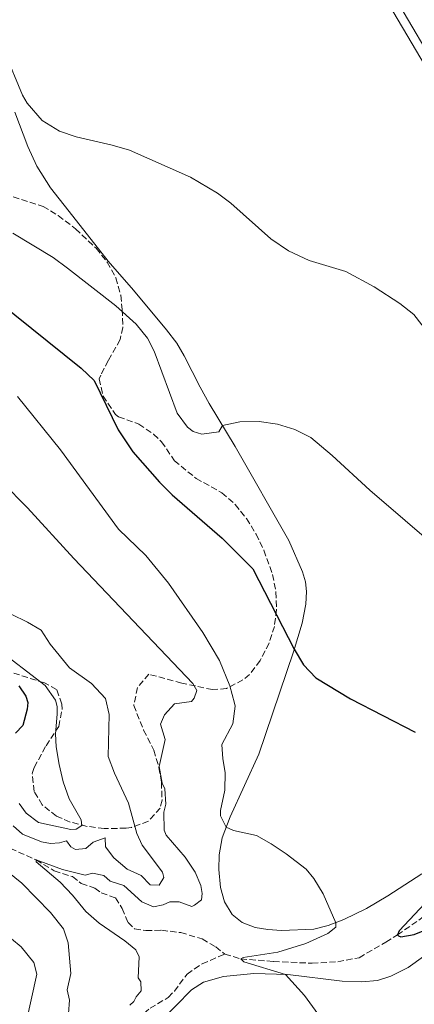
# Model space of a CAD drawing. Units: metres. Extents: x 638242 to 641701, y 4725187 to 4727566.
# Drawn here: x 639281 to 639392, y 4726356 to 4726631 of the extents above; entities that cross this region are included whole.
import ezdxf

# ---------------------------------------------------------------- set-up
doc = ezdxf.new("R2010")
doc.units = ezdxf.units.M
doc.header["$MEASUREMENT"] = 0
doc.linetypes.add('DGN Style 3', pattern=[2.435890702152634, 1.739921930109024, -0.6959687720436097])
for name, color, linetype, lineweight in [('Acequia de obra', 4, 'Continuous', 0), ('Barranco lineal', 142, 'DGN Style 3', 13), ('Curva de nivel directora', 30, 'Continuous', 30), ('Curva de nivel intermedia', 30, 'Continuous', 0), ('Línea de cambio de uso (parcela vista)', 92, 'Continuous', 0), ('Zona arbolada', 92, 'DGN Style 3', 0)]:
    doc.layers.add(name, color=color, linetype=linetype, lineweight=lineweight)

msp = doc.modelspace()

# ---------------------------------------------------------------- linework, layer by layer
at = {"layer": 'Acequia de obra', "color": 4, "linetype": 'Continuous', "lineweight": 0}
msp.add_polyline3d([(639435.9199999999, 4726552.09, 462.1600000000035), (639412.1299999999, 4726594, 461.1300000000047), (639386.5800000001, 4726637.350000001, 460), (639344.6900000004, 4726707.310000001, 456.8099999999977), (639292.9500000002, 4726793.600000001, 454.8500000000058), (639289.5300000003, 4726799.26, 454.6399999999995)], dxfattribs=at)
at = {"layer": 'Barranco lineal', "color": 142, "linetype": 'DGN Style 3', "lineweight": 13}
for points in [[(639338.75, 4726369.619999999, 480.3699999999953), (639343.2300000006, 4726368.289999999, 480), (639352.3700000001, 4726367.550000001, 479.7700000000041), (639363.1799999997, 4726367.07, 478.7400000000052), (639370.3700000001, 4726367.49, 477.7400000000052), (639376.3600000005, 4726368.630000001, 476.7100000000065), (639383.8499999996, 4726372.970000001, 475.7100000000065), (639387.0999999996, 4726375.01, 475), (639394.3200000003, 4726380.029999999, 474.2700000000041), (639402.5499999998, 4726387.51, 473.5), (639410.8200000003, 4726397.060000001, 472.7400000000052), (639418.9699999997, 4726409.51, 471.4900000000052), (639429.1100000005, 4726426.970000001, 469.8699999999953), (639435.7699999996, 4726441.460000001, 468.7200000000012), (639440.3899999997, 4726454.550000001, 467.7599999999948), (639443.8700000001, 4726461.65, 467), (639449.4199999999, 4726469.310000001, 466.1300000000047), (639458.2699999996, 4726480.710000001, 465.0800000000018), (639468.6900000004, 4726496.949999999, 464.3099999999977)], [(639276.5199999996, 4726400.210000001, 486.6300000000047), (639285.9400000004, 4726396.01, 485), (639291.0099999999, 4726392.970000001, 484.429999999993), (639296.0899999999, 4726391.33, 484), (639298.54, 4726389.439999999, 483.5800000000018), (639302.3600000005, 4726388.060000001, 482.9700000000012), (639304.1500000004, 4726386.800000001, 482.929999999993), (639308.1200000001, 4726385.4, 482.5500000000029), (639310.04, 4726382.390000001, 482.3600000000006), (639311.6600000003, 4726378.5, 482.0500000000029), (639313.5, 4726376.689999999, 482.0099999999948), (639316.6600000003, 4726376.279999999, 481.7100000000065), (639321.0700000003, 4726376.289999999, 481.5200000000041), (639326.4000000004, 4726375.67, 481.0599999999977), (639332.4299999997, 4726373.869999999, 480.75), (639336.2000000002, 4726371.66, 480.4799999999959), (639338.75, 4726369.619999999, 480.3699999999953)], [(639253.6200000001, 4726327.33, 497.6900000000023), (639260.0300000003, 4726326.800000001, 495), (639264.04, 4726326.92, 493.6199999999953), (639269.04, 4726328.560000001, 492.0099999999948), (639274.7800000003, 4726331.180000001, 490), (639282.1600000003, 4726335.220000001, 488.5800000000018), (639288.0700000003, 4726338.980000001, 487.7400000000052), (639292.6399999997, 4726340.550000001, 486.6699999999983), (639298.3499999996, 4726342.09, 485), (639304.6600000003, 4726344.09, 484.3099999999977), (639317.8499999996, 4726354.460000001, 482.1699999999983), (639322.9100000003, 4726357.480000001, 481.6300000000047), (639324.6299999999, 4726359.279999999, 481.3300000000018), (639328.2000000002, 4726364.050000001, 480.9100000000035), (639332.4100000003, 4726366.91, 480.75), (639338.75, 4726369.619999999, 480.3699999999953)]]:
    msp.add_polyline3d(points, dxfattribs=at)
at = {"layer": 'Curva de nivel directora', "color": 30, "linetype": 'Continuous', "lineweight": 30, "flags": 128}
for points, elevation in [([(639275.0899999988, 4726552.540000001), (639298.5800000007, 4726533.77), (639302.1500000001, 4726530.260000001), (639308.8699999991, 4726516.440000001), (639313.0299999987, 4726510.330000003), (639320.5099999999, 4726501.810000001), (639324.0300000003, 4726498.25), (639338.0199999983, 4726486.100000001), (639346.5599999987, 4726477.590000001), (639358.1700000005, 4726455), (639360.7900000003, 4726450.690000001), (639364.2599999991, 4726447.029999999), (639373.98, 4726441.11), (639392.0499999991, 4726431.78)], 475), ([(639281.1199999994, 4726444.74), (639283.0599999995, 4726441.890000001), (639283.6399999984, 4726440.130000001), (639283.4199999993, 4726438.220000003), (639282.2100000001, 4726433.670000002), (639280.1600000004, 4726431.500000001)], 500.0000000000003), ([(639397.6300000005, 4726386.890000002), (639387.5399999986, 4726376.16), (639387.0999999982, 4726375.010000002), (639387.4099999989, 4726374.710000002), (639388.0300000003, 4726374.49), (639391.7699999998, 4726375.080000001), (639396.5799999998, 4726377.100000001)], 475)]:
    msp.add_lwpolyline(points, dxfattribs=dict(at, elevation=elevation))
at = {"layer": 'Curva de nivel intermedia', "color": 30, "linetype": 'Continuous', "lineweight": 0, "flags": 128}
for points, elevation in [([(639277.190000002, 4726622.17), (639282.1299999997, 4726610.26), (639283.4400000017, 4726607.949999998), (639287.6500000005, 4726603.119999998), (639292.4500000017, 4726600.13), (639297.1800000013, 4726598.519999999), (639307.2000000017, 4726596.25), (639312.0800000011, 4726594.800000001), (639329.110000001, 4726587.289999999), (639336.7100000005, 4726582.760000001), (639340.4500000001, 4726579.990000002), (639351.6399999993, 4726569.990000002), (639356.55, 4726566.58), (639362.3300000002, 4726563.940000001), (639372.6800000013, 4726560.869999999), (639380.5800000004, 4726556.539999999), (639387.770000001, 4726551.899999999), (639391.6700000013, 4726548.759999999), (639396.1700000009, 4726542.980000001)], 465.0000000000001), ([(639279.4200000007, 4726571.59), (639290.7000000017, 4726564.720000001), (639294.7200000006, 4726561.75), (639308.240000001, 4726551.249999999), (639313.9600000009, 4726546.099999999), (639317.1300000004, 4726542.17), (639318.980000001, 4726538.52), (639325.3800000004, 4726521.17), (639328.2999999997, 4726517.210000002), (639329.9000000021, 4726516.039999999), (639332.3600000008, 4726515.31), (639337.0900000005, 4726515.92), (639338.0800000007, 4726517.689999999), (639342.9800000002, 4726518.680000001), (639348.3899999993, 4726518.77), (639353.5300000003, 4726518.09), (639358.3700000016, 4726516.57), (639362.8399999997, 4726514.300000001), (639368.7899999998, 4726509.33), (639379.3200000019, 4726499.58), (639399.1799999994, 4726482.589999998)], 470), ([(639280.6900000002, 4726525.810000001), (639292.7700000014, 4726510.880000002), (639309.03, 4726488.63), (639316.6100000017, 4726481.259999999), (639322.9500000008, 4726473.539999999), (639332.5900000011, 4726459.720000001), (639337.2800000005, 4726451.890000001), (639340.1500000005, 4726444.74), (639341.4700000014, 4726439.900000001), (639341.6200000012, 4726439.09), (639340.9800000021, 4726434.13), (639337.9600000001, 4726428.32), (639338.17, 4726424.34), (639338.8400000007, 4726420.52), (639338.7200000001, 4726415.52), (639337.5599999998, 4726409.810000001), (639337.5800000001, 4726408.329999999), (639339.1400000001, 4726405.210000001), (639341.1400000006, 4726404.25), (639347.6000000003, 4726402.819999999), (639351.7700000012, 4726400.510000001), (639355.9100000008, 4726397.71), (639361.520000001, 4726393.390000002), (639363.7100000015, 4726390.83), (639366.2599999995, 4726386.509999999), (639369.7900000013, 4726378.429999999), (639369.8100000013, 4726377.130000001), (639367.6200000008, 4726375.409999999), (639361.4600000007, 4726372.56), (639353.6100000007, 4726370.21), (639343.91, 4726368.679999999), (639343.2300000006, 4726368.289999999), (639344.0900000011, 4726367.460000001), (639355.79, 4726363.920000001), (639361.0899999996, 4726358.029999998), (639372.3000000013, 4726342.59)], 480), ([(639269.4000000004, 4726508.82), (639283.4999999999, 4726494.640000001), (639296.4800000017, 4726480.460000001), (639329.8000000016, 4726445.46), (639330.9000000014, 4726443.49), (639330.1700000004, 4726441.340000001), (639329.4200000016, 4726440.41), (639324.6800000007, 4726439.720000001), (639321.8200000019, 4726436.609999998), (639320.7900000016, 4726433.989999999), (639322.0800000012, 4726429.730000001), (639320.3600000001, 4726422.199999998), (639321.2000000007, 4726417.470000001), (639321.9900000019, 4726415.949999998), (639322.2100000009, 4726411.659999999), (639321.640000001, 4726409.359999999), (639321.7400000015, 4726404.33), (639322.3499999995, 4726402.940000001), (639327.6500000014, 4726396.739999999), (639330.4299999997, 4726392.609999999), (639332.0600000013, 4726388.850000001), (639332.4000000011, 4726386.640000001), (639332.2000000001, 4726384.8), (639330.3100000012, 4726383.310000001), (639329.4800000021, 4726382.989999998), (639326.0100000007, 4726384.24), (639323.3300000008, 4726384.27), (639321.5100000014, 4726383.4), (639318.7599999999, 4726382.899999999), (639315.520000001, 4726384.23), (639310.4800000007, 4726388.82), (639306.6300000016, 4726390.060000001), (639304.9199999995, 4726391.640000002)], 485.0000000000001), ([(639278.9600000002, 4726464.83), (639283.4700000007, 4726462.640000001), (639287.2999999997, 4726460.359999999), (639289.8099999997, 4726456.42), (639295.2700000004, 4726449.77), (639301.4700000007, 4726445.429999999), (639305.3600000021, 4726441.199999999), (639306.3500000001, 4726436.779999998), (639306.0700000006, 4726424.99), (639307.85, 4726420.32), (639311.7900000005, 4726411.91), (639314.1399999997, 4726403.369999999), (639315.6500000006, 4726400.099999999), (639321.2800000011, 4726392.54), (639321.6900000002, 4726391.09), (639320.3400000001, 4726388.92), (639317.8099999998, 4726389.039999999), (639315.320000002, 4726391.679999999), (639311.3900000004, 4726393.38), (639307.650000001, 4726396.640000002), (639305.3200000018, 4726399.71), (639305.2800000017, 4726402.16), (639301.8600000017, 4726401.029999999), (639299.8200000012, 4726399.17), (639296.9900000015, 4726398.970000001), (639295.600000001, 4726399.640000001), (639294.4200000009, 4726401.38), (639292.4400000006, 4726400.81), (639289.9200000014, 4726400.62), (639287.3900000014, 4726401.109999999), (639282.150000002, 4726403.250000001), (639279.51, 4726405.58)], 490.0000000000001), ([(639274.2400000016, 4726455.71), (639288.4999999999, 4726444.91), (639291.380000001, 4726440.759999999), (639291.8100000002, 4726438.989999999), (639291.8400000016, 4726436.850000001), (639291.3099999995, 4726431.329999999), (639291.5199999996, 4726427.659999999), (639292.3400000001, 4726422.71), (639293.5200000001, 4726417.859999999), (639295.1699999997, 4726413.11), (639298.5800000007, 4726407.249999999), (639298.7599999993, 4726405.649999999), (639297.1700000003, 4726404.63), (639295.6400000014, 4726404.519999998), (639286.5700000009, 4726406.529999999), (639283.0900000008, 4726409.149999999), (639281.2100000009, 4726411.8)], 495), ([(639304.9199999995, 4726391.640000002), (639301.7000000009, 4726392.279999998), (639299.64, 4726391.710000001), (639293.3300000001, 4726393.3), (639285.9400000006, 4726396.009999999), (639285.9500000018, 4726395.479999999), (639292.6200000015, 4726389.759999999), (639296.0900000005, 4726386.16), (639299.800000001, 4726381.529999999), (639303.5899999996, 4726378.279999999), (639310.7199999999, 4726373.359999999), (639313.8200000002, 4726370.81), (639314.77, 4726368.909999999), (639314.4800000016, 4726363.009999999), (639315.2599999995, 4726361.869999998), (639315.2999999997, 4726359.350000001), (639313.9500000018, 4726357.640000001), (639313.2800000013, 4726356.33), (639312.1500000004, 4726355.319999999)], 485.0000000000001), ([(639278.0199999991, 4726392.720000001), (639281.9000000017, 4726389.470000001), (639289.9900000007, 4726381.25), (639293.5900000016, 4726376.71), (639294.8700000001, 4726372.83), (639295.6300000001, 4726364.159999999), (639294.6199999999, 4726359.58), (639295.2800000014, 4726356.759999999), (639295.0300000011, 4726353.009999998)], 490.0000000000001), ([(639279.0499999997, 4726373.869999999), (639281.7600000009, 4726371.619999998)], 495), ([(639281.7600000009, 4726371.619999998), (639285.27, 4726367.310000001), (639286.0900000003, 4726364.03), (639283.1700000013, 4726350.440000001)], 495)]:
    msp.add_lwpolyline(points, dxfattribs=dict(at, elevation=elevation))
at = {"layer": 'Línea de cambio de uso (parcela vista)', "color": 92, "linetype": 'Continuous', "lineweight": 0}
for points in [[(639383.3499999996, 4726637.92, 460.1100000000006), (639411.4199999999, 4726590.359999999, 461.7299999999959)], [(639393.9000000004, 4726392.16, 477.0399999999936), (639384.3499999996, 4726385.92, 478.3000000000029), (639378.4000000004, 4726382.42, 479.0299999999989), (639372.0899999999, 4726379.300000001, 479.6399999999995), (639367.6799999997, 4726377.630000001, 480.3300000000018), (639363.6799999997, 4726376.640000001, 480.679999999993), (639354.6100000005, 4726376.27, 481.0200000000041), (639350.8200000003, 4726376.480000001, 481.1699999999983), (639347.25, 4726377.109999999, 481.1699999999983), (639343.5899999999, 4726378.470000001, 481.2100000000065), (639340.8399999999, 4726380.689999999, 481.2899999999936), (639338.6799999997, 4726384.25, 481.3600000000006), (639337.5800000001, 4726388.25, 481.2899999999936), (639337.0800000001, 4726393.300000001, 481.0599999999977), (639337.1299999999, 4726397.430000001, 480.679999999993), (639338.0099999999, 4726402.230000001, 480.25), (639340.2199999997, 4726408.08, 479.7599999999948), (639348.29, 4726425.66, 477.7700000000041), (639357.9400000004, 4726454.25, 475.0899999999965), (639360.3799999999, 4726462.289999999, 474.1300000000047), (639361.4800000006, 4726467.630000001, 473.7100000000065), (639361.6600000003, 4726471.189999999, 473.5200000000041), (639361.3499999996, 4726473.9, 473.4400000000023), (639360.5, 4726476.720000001, 473.3699999999953), (639356.6500000004, 4726485.51, 472.9799999999959), (639341.6500000004, 4726511.800000001, 470.8800000000047), (639334.3399999999, 4726523.850000001, 469.0800000000018), (639331.8600000005, 4726528.41, 468.8099999999977), (639327.3600000005, 4726537.180000001, 469.2299999999959), (639325.3099999997, 4726540.74, 469.4199999999983), (639322.3799999999, 4726544.49, 469.8500000000058), (639313.1799999997, 4726555.560000001, 470.3000000000029), (639306.1200000001, 4726563.680000001, 469.6199999999953), (639296.2000000002, 4726576.310000001, 468.3099999999977), (639289.9500000002, 4726584.25, 467.0500000000029), (639286.1500000004, 4726590.350000001, 466.0899999999965), (639283.6100000005, 4726595.859999999, 465.6000000000058), (639279.9800000006, 4726605.49, 465.1399999999995)], [(639316.3099999997, 4726346.199999999, 484.7400000000052), (639329.4600000001, 4726359.609999999, 481.6399999999995), (639332.8300000001, 4726361.77, 481.4100000000035), (639338.4299999997, 4726363.390000001, 481.2200000000012), (639346.8399999999, 4726364.17, 480.7599999999948), (639356.3799999999, 4726363.9, 479.9499999999971), (639371.5999999996, 4726362.07, 478.5), (639377.1200000001, 4726361.82, 478), (639381.4699999997, 4726362.230000001, 477.7299999999959), (639385.2800000003, 4726363.470000001, 477.429999999993), (639390.0999999996, 4726365.850000001, 477.0800000000018), (639394.3399999999, 4726368.939999999, 476.7400000000052)]]:
    msp.add_polyline3d(points, dxfattribs=at)
at = {"layer": 'Zona arbolada', "color": 92, "linetype": 'DGN Style 3', "lineweight": 0}
msp.add_polyline3d([(639277.2100000001, 4726582.430000001, 481), (639287.8600000005, 4726579.07, 481.4600000000065), (639292.1299999999, 4726576.49, 481.5299999999989), (639296.9900000002, 4726572.779999999, 481.6100000000006), (639302.7400000002, 4726567.359999999, 481.7700000000041), (639305.8300000001, 4726563.439999999, 481.8500000000058), (639308.2300000006, 4726559.02, 481.9199999999983), (639309.5999999996, 4726554.16, 482.1600000000035), (639310.0499999998, 4726550.17, 482.3800000000047), (639310.1900000004, 4726545.15, 482.3099999999977), (639309.4199999999, 4726541.74, 482.2299999999959), (639306.1399999997, 4726535.869999999, 482.6900000000023), (639304, 4726531.779999999, 484.9199999999983), (639303.6200000001, 4726530.779999999, 485.1300000000047), (639304.6500000004, 4726525.939999999, 485), (639308.1900000004, 4726520.789999999, 484.9700000000012), (639308.9900000002, 4726520.15, 484.9799999999959), (639314.6900000004, 4726518.09, 485.75), (639318.7800000003, 4726515.24, 485.4199999999983), (639321.04, 4726513.140000001, 485.2899999999936), (639324.6500000004, 4726507.84, 485.4400000000023), (639330.6900000004, 4726502.880000001, 485.5899999999965), (639337.9500000002, 4726498.859999999, 485.5899999999965), (639341.6600000003, 4726495.57, 485.8000000000029), (639344.7999999998, 4726491.619999999, 486.0500000000029), (639347.5199999996, 4726487.26, 486.1999999999971), (639349.7000000002, 4726482.77, 486.3000000000029), (639352.0899999999, 4726475.960000001, 486.5099999999948), (639353.0700000003, 4726471.08, 487.2299999999959), (639353.2400000002, 4726466.130000001, 488.4199999999983), (639352.6299999999, 4726461.430000001, 489.2700000000041), (639351.1399999997, 4726456.730000001, 489.4700000000012), (639348.6399999997, 4726451.869999999, 489.7299999999959), (639345.6799999997, 4726447.960000001, 490.4100000000035), (639343.8300000001, 4726446.439999999, 490.8000000000029), (639339.2400000002, 4726444.02, 491.8000000000029), (639335.2999999998, 4726443.699999999, 492.6399999999995), (639326.6900000004, 4726445.560000001, 493.5500000000029), (639317.4699999997, 4726448.02, 496.7700000000041), (639314.3099999997, 4726444.289999999, 497.3800000000047), (639313.2400000002, 4726439.289999999, 497.3800000000047), (639316.0300000003, 4726432.380000001, 497.3800000000047), (639318.8700000001, 4726426.76, 496.9199999999983), (639320.3099999997, 4726421.939999999, 496.820000000007), (639321.0099999999, 4726417.76, 496.7700000000041), (639321.1900000004, 4726412.76, 496.7599999999948), (639320.6600000003, 4726410.550000001, 496.7700000000041), (639317.3499999996, 4726406.83, 496.9199999999983), (639312.6200000001, 4726405.130000001, 497.4199999999983), (639311.0999999996, 4726404.890000001, 497.6900000000023), (639304.9800000006, 4726404.800000001, 499.3699999999953), (639300.1799999997, 4726405.41, 500.2299999999959), (639295.4199999999, 4726406.630000001, 501.0399999999936), (639291.6100000005, 4726408.26, 501.6699999999983), (639287.6600000003, 4726411.41, 502.4199999999983), (639285.3700000001, 4726415.210000001, 503.0500000000029), (639284.8600000005, 4726420.26, 503.5299999999989), (639285.4199999999, 4726421.939999999, 503.6600000000035), (639288.6900000004, 4726427.970000001, 503.8099999999977), (639292.2800000003, 4726433.380000001, 504.8800000000047), (639293.2000000002, 4726438.279999999, 505.6000000000058), (639293.0999999996, 4726439.67, 505.8000000000029), (639291.6600000003, 4726443.779999999, 506.7200000000012), (639288.2599999999, 4726445.57, 508.8600000000006), (639279.6500000004, 4726448.34, 513.6100000000006)], dxfattribs=at)
msp.add_polyline3d([(639277.2100000001, 4726582.430000001, 481), (639287.8600000005, 4726579.07, 481.4600000000065), (639292.1299999999, 4726576.49, 481.5299999999989), (639296.9900000002, 4726572.779999999, 481.6100000000006), (639302.7400000002, 4726567.359999999, 481.7700000000041), (639305.8300000001, 4726563.439999999, 481.8500000000058), (639308.2300000006, 4726559.02, 481.9199999999983), (639309.5999999996, 4726554.16, 482.1600000000035), (639310.0499999998, 4726550.17, 482.3800000000047), (639310.1900000004, 4726545.15, 482.3099999999977), (639309.4199999999, 4726541.74, 482.2299999999959), (639306.1399999997, 4726535.869999999, 482.6900000000023), (639304, 4726531.779999999, 484.9199999999983), (639303.6200000001, 4726530.779999999, 485.1300000000047), (639304.6500000004, 4726525.939999999, 485), (639308.1900000004, 4726520.789999999, 484.9700000000012), (639308.9900000002, 4726520.15, 484.9799999999959), (639314.6900000004, 4726518.09, 485.75), (639318.7800000003, 4726515.24, 485.4199999999983), (639321.04, 4726513.140000001, 485.2899999999936), (639324.6500000004, 4726507.84, 485.4400000000023), (639330.6900000004, 4726502.880000001, 485.5899999999965), (639337.9500000002, 4726498.859999999, 485.5899999999965), (639341.6600000003, 4726495.57, 485.8000000000029), (639344.7999999998, 4726491.619999999, 486.0500000000029), (639347.5199999996, 4726487.26, 486.1999999999971), (639349.7000000002, 4726482.77, 486.3000000000029), (639352.0899999999, 4726475.960000001, 486.5099999999948), (639353.0700000003, 4726471.08, 487.2299999999959), (639353.2400000002, 4726466.130000001, 488.4199999999983), (639352.6299999999, 4726461.430000001, 489.2700000000041), (639351.1399999997, 4726456.730000001, 489.4700000000012), (639348.6399999997, 4726451.869999999, 489.7299999999959), (639345.6799999997, 4726447.960000001, 490.4100000000035), (639343.8300000001, 4726446.439999999, 490.8000000000029), (639339.2400000002, 4726444.02, 491.8000000000029), (639335.2999999998, 4726443.699999999, 492.6399999999995), (639326.6900000004, 4726445.560000001, 493.5500000000029), (639317.4699999997, 4726448.02, 496.7700000000041), (639314.3099999997, 4726444.289999999, 497.3800000000047), (639313.2400000002, 4726439.289999999, 497.3800000000047), (639316.0300000003, 4726432.380000001, 497.3800000000047), (639318.8700000001, 4726426.76, 496.9199999999983), (639320.3099999997, 4726421.939999999, 496.820000000007), (639321.0099999999, 4726417.76, 496.7700000000041), (639321.1900000004, 4726412.76, 496.7599999999948), (639320.6600000003, 4726410.550000001, 496.7700000000041), (639317.3499999996, 4726406.83, 496.9199999999983), (639312.6200000001, 4726405.130000001, 497.4199999999983), (639311.0999999996, 4726404.890000001, 497.6900000000023), (639304.9800000006, 4726404.800000001, 499.3699999999953), (639300.1799999997, 4726405.41, 500.2299999999959), (639295.4199999999, 4726406.630000001, 501.0399999999936), (639291.6100000005, 4726408.26, 501.6699999999983), (639287.6600000003, 4726411.41, 502.4199999999983), (639285.3700000001, 4726415.210000001, 503.0500000000029), (639284.8600000005, 4726420.26, 503.5299999999989), (639285.4199999999, 4726421.939999999, 503.6600000000035), (639288.6900000004, 4726427.970000001, 503.8099999999977), (639292.2800000003, 4726433.380000001, 504.8800000000047), (639293.2000000002, 4726438.279999999, 505.6000000000058), (639293.0999999996, 4726439.67, 505.8000000000029), (639291.6600000003, 4726443.779999999, 506.7200000000012), (639288.2599999999, 4726445.57, 508.8600000000006), (639279.6500000004, 4726448.34, 513.6100000000006)], dxfattribs=at)

doc.saveas('drawing.dxf')
